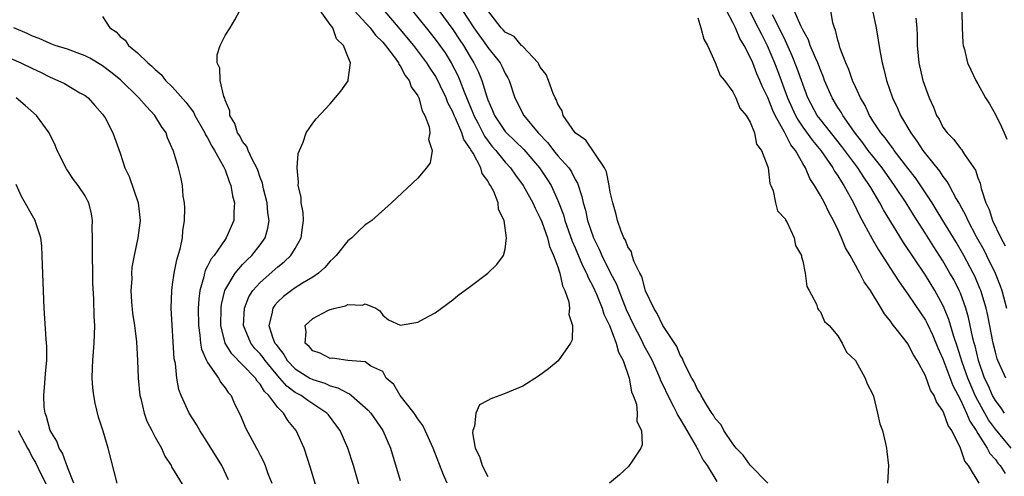
# Model space of a CAD drawing. Units: inches. Extents: x 2625000 to 2628000, y 1503000 to 1506000.
# Drawn here: x 2627660 to 2627772, y 1503208 to 1503260 of the extents above; entities that cross this region are included whole.
import ezdxf

# ---------------------------------------------------------------- set-up
doc = ezdxf.new("R2010")
doc.units = ezdxf.units.IN
doc.header["$MEASUREMENT"] = 0
doc.layers.add('LD26251503_2ft', color=80, linetype='Continuous')

msp = doc.modelspace()

# ---------------------------------------------------------------- linework, layer by layer
at = {"layer": 'LD26251503_2ft'}
for points, elevation in [([(2627742.27, 1503262.27), (2627743.91, 1503259), (2627744.26, 1503258.26), (2627744.91, 1503257), (2627745.77, 1503255), (2627746.11, 1503254.11), (2627747.24, 1503251), (2627748.15, 1503249), (2627748.45, 1503248.45), (2627749, 1503247.66), (2627750.12, 1503246.12), (2627751.05, 1503245), (2627752.43, 1503243), (2627752.63, 1503242.63), (2627753, 1503242.1), (2627753.41, 1503241.41), (2627753.69, 1503241), (2627754.79, 1503239), (2627755.51, 1503237.51), (2627756.91, 1503234.91), (2627757.64, 1503233.64), (2627759.37, 1503231), (2627759.99, 1503229.99), (2627761, 1503228.6), (2627762.44, 1503226.44), (2627763, 1503225.62), (2627763.22, 1503225.22), (2627763.86, 1503223.86), (2627764.44, 1503222.44), (2627765, 1503221.21), (2627766.14, 1503218.14), (2627767, 1503216.52), (2627767.71, 1503215), (2627768.08, 1503214.08), (2627768.81, 1503213), (2627769, 1503212.67), (2627770.07, 1503211), (2627770.38, 1503210.38), (2627771, 1503209.7), (2627771.29, 1503209.29), (2627771.56, 1503209), (2627772.11, 1503208.11)], 8564), ([(2627669, 1503260.28), (2627669.81, 1503259), (2627670.55, 1503258.55), (2627671, 1503258.01), (2627671.58, 1503257.58), (2627671.94, 1503257), (2627673, 1503256.14), (2627674.17, 1503255), (2627674.64, 1503254.64), (2627675, 1503254.24), (2627675.68, 1503253.68), (2627676.2, 1503253), (2627677, 1503252.21), (2627678.51, 1503250.51), (2627679.37, 1503249.37), (2627679.55, 1503249), (2627680.67, 1503247), (2627680.77, 1503246.77), (2627681, 1503246.44), (2627681.49, 1503245.49), (2627681.8, 1503245), (2627682.83, 1503243.17), (2627683, 1503242.78), (2627683.46, 1503241.46), (2627683.66, 1503241), (2627683.83, 1503239.83), (2627684.08, 1503239), (2627684, 1503238), (2627684, 1503237), (2627683.68, 1503236.32), (2627683.12, 1503235), (2627683, 1503234.84), (2627681.73, 1503233), (2627681.4, 1503232.6), (2627681, 1503231.78), (2627680.72, 1503231.28), (2627680.64, 1503231), (2627680.55, 1503230.56), (2627680.1, 1503229), (2627679.98, 1503228.02), (2627679.93, 1503227), (2627679.95, 1503225), (2627680.11, 1503223.89), (2627680.18, 1503223), (2627680.3, 1503222.3), (2627680.88, 1503221), (2627681, 1503220.76), (2627682.25, 1503219), (2627682.5, 1503218.5), (2627683, 1503217.88), (2627683.35, 1503217.35), (2627683.67, 1503217), (2627684.06, 1503216.06), (2627684.74, 1503214.74), (2627685.31, 1503213.31), (2627686.57, 1503211), (2627686.74, 1503210.74), (2627687, 1503210.18), (2627687.41, 1503209.41), (2627687.57, 1503209), (2627687.89, 1503208.11), (2627688.33, 1503207)], 8542), ([(2627694.47, 1503203), (2627692.76, 1503208.76), (2627692.01, 1503211), (2627691.11, 1503213), (2627690.16, 1503214.16), (2627689.65, 1503215), (2627689, 1503215.64), (2627687.98, 1503217), (2627687.48, 1503217.48), (2627687, 1503218.29), (2627686.65, 1503218.66), (2627686.45, 1503219), (2627685, 1503220.5), (2627683.75, 1503221.75), (2627683, 1503223), (2627682.52, 1503225), (2627682.54, 1503227), (2627682.58, 1503227.42), (2627682.97, 1503229), (2627684.15, 1503231), (2627685, 1503231.98), (2627685.5, 1503232.5), (2627686.03, 1503233), (2627687, 1503234.23), (2627687.56, 1503235), (2627687.89, 1503236.11), (2627688.02, 1503237), (2627687.88, 1503237.88), (2627687.79, 1503239), (2627687.38, 1503240.63), (2627687.25, 1503241.25), (2627687, 1503241.9), (2627686.73, 1503242.73), (2627686.62, 1503243), (2627686.15, 1503243.85), (2627685.64, 1503245), (2627685.46, 1503245.46), (2627685, 1503246.01), (2627684.66, 1503246.66), (2627684.42, 1503247), (2627684.09, 1503248.09), (2627683.55, 1503249), (2627683.53, 1503249.53), (2627683, 1503250.75), (2627682.95, 1503250.95), (2627682.85, 1503251.15), (2627682.44, 1503253), (2627682.41, 1503254.41), (2627682.1, 1503255), (2627682.08, 1503255.92), (2627682.43, 1503257), (2627683, 1503258.11), (2627683.56, 1503259), (2627684.1, 1503259.9), (2627684.68, 1503261)], 8544), ([(2627699, 1503204.32), (2627697.65, 1503209), (2627697.02, 1503211), (2627696.14, 1503213), (2627695.66, 1503213.66), (2627694.8, 1503214.8), (2627694.63, 1503215), (2627693, 1503216.06), (2627692.44, 1503216.44), (2627691.67, 1503217), (2627691, 1503217.36), (2627690.06, 1503218.06), (2627689.25, 1503219), (2627689, 1503219.27), (2627687.56, 1503221), (2627687.33, 1503221.33), (2627687, 1503221.75), (2627686.4, 1503222.39), (2627685.92, 1503223), (2627685.11, 1503225), (2627685.21, 1503227), (2627685.72, 1503228.28), (2627686.18, 1503229), (2627687, 1503229.93), (2627689, 1503231.7), (2627689.74, 1503232.26), (2627690.5, 1503233), (2627691, 1503233.81), (2627691.7, 1503235), (2627691.82, 1503236.18), (2627691.95, 1503237), (2627691.91, 1503237.91), (2627691.68, 1503239), (2627691.67, 1503239.67), (2627691.33, 1503241), (2627691.38, 1503241.38), (2627691.23, 1503243), (2627691.36, 1503244.64), (2627691.49, 1503245), (2627691.93, 1503245.93), (2627692.25, 1503247), (2627693, 1503248.12), (2627693.4, 1503248.6), (2627695, 1503250.34), (2627696.23, 1503251.77), (2627697.05, 1503252.95), (2627697.06, 1503253), (2627697.05, 1503253.05), (2627697.32, 1503255), (2627697, 1503255.74), (2627696.52, 1503257), (2627695.73, 1503257.73), (2627695.3, 1503259), (2627695, 1503259.39), (2627693.84, 1503261)], 8546), ([(2627697.74, 1503261), (2627699.56, 1503259), (2627700.17, 1503258.17), (2627701, 1503257.37), (2627701.32, 1503257), (2627702.32, 1503255.68), (2627702.8, 1503255), (2627702.85, 1503254.85), (2627703, 1503254.68), (2627703.57, 1503253.57), (2627704.03, 1503253), (2627704.26, 1503252.26), (2627705, 1503251.25), (2627705.12, 1503251), (2627705.51, 1503249.51), (2627705.82, 1503249), (2627706.32, 1503247.68), (2627706.38, 1503247), (2627706.25, 1503246.25), (2627706.65, 1503245), (2627706.42, 1503243.58), (2627705.99, 1503243), (2627705, 1503241.84), (2627702, 1503239), (2627699.74, 1503237), (2627699.31, 1503236.69), (2627699, 1503236.52), (2627698.22, 1503235.78), (2627697.48, 1503235), (2627697, 1503234.66), (2627695.7, 1503233), (2627695.35, 1503232.65), (2627695, 1503232.36), (2627694.38, 1503231.62), (2627693.67, 1503231), (2627693, 1503230.53), (2627691.82, 1503229.82), (2627691, 1503229.29), (2627690.58, 1503229), (2627689.68, 1503228.32), (2627689, 1503227.71), (2627688.66, 1503227.34), (2627688.43, 1503227), (2627688.34, 1503226.34), (2627687.98, 1503225), (2627688.45, 1503223.55), (2627688.68, 1503223), (2627688.82, 1503222.82), (2627689, 1503222.56), (2627689.7, 1503221.7), (2627690.1, 1503221), (2627691, 1503220.04), (2627692.67, 1503219), (2627693, 1503218.82), (2627694.4, 1503218.4), (2627695, 1503218.13), (2627695.89, 1503217.89), (2627697, 1503217.26), (2627697.19, 1503217.19), (2627697.43, 1503217), (2627699.33, 1503215.33), (2627699.63, 1503215), (2627701.02, 1503213), (2627701.89, 1503211), (2627703, 1503207.31)], 8548), ([(2627708.38, 1503207), (2627707.94, 1503207.94), (2627706.78, 1503211), (2627705.87, 1503213), (2627705.57, 1503213.57), (2627705, 1503214.35), (2627704.58, 1503215), (2627702.98, 1503217), (2627702.27, 1503218.27), (2627701.4, 1503219), (2627701, 1503219.74), (2627699.64, 1503220.36), (2627699, 1503220.85), (2627697.01, 1503220.99), (2627695.28, 1503221.28), (2627695, 1503221.24), (2627693.84, 1503221.84), (2627693, 1503222.1), (2627692.6, 1503222.6), (2627692.15, 1503223), (2627692.27, 1503224.27), (2627692.13, 1503225), (2627693, 1503225.82), (2627694.72, 1503226.72), (2627695, 1503226.84), (2627695.55, 1503227), (2627696.75, 1503227.25), (2627697, 1503227.42), (2627698.68, 1503227.32), (2627699, 1503227.46), (2627700.22, 1503227), (2627700.68, 1503226.68), (2627701, 1503226.2), (2627701.67, 1503225.67), (2627703, 1503225.04), (2627705, 1503225.4), (2627705.79, 1503225.79), (2627707, 1503226.45), (2627709, 1503227.94), (2627709.58, 1503228.42), (2627711, 1503229.46), (2627713, 1503230.99), (2627714.04, 1503231.96), (2627714.79, 1503233), (2627715, 1503233.74), (2627715.16, 1503235), (2627714.89, 1503237), (2627714.24, 1503238.24), (2627714.2, 1503239), (2627713.71, 1503240.29), (2627713.33, 1503241), (2627713.18, 1503241.18), (2627713, 1503241.54), (2627712.36, 1503242.36), (2627712.2, 1503243), (2627711.33, 1503244.67), (2627711.07, 1503245.07), (2627711, 1503245.21), (2627710.25, 1503246.25), (2627710.03, 1503247), (2627709.33, 1503248.67), (2627709.17, 1503249), (2627709, 1503249.42), (2627708.45, 1503250.45), (2627708.25, 1503251), (2627707.58, 1503252.42), (2627707.2, 1503253.2), (2627707, 1503253.54), (2627706.41, 1503254.41), (2627706.06, 1503255), (2627704.54, 1503257), (2627703, 1503258.84), (2627701.08, 1503261.08)], 8550), ([(2627704.35, 1503261), (2627705.96, 1503259), (2627706.43, 1503258.43), (2627707, 1503257.72), (2627707.53, 1503257), (2627708.13, 1503256.13), (2627708.84, 1503255), (2627709.57, 1503253.57), (2627709.81, 1503253), (2627710.3, 1503251.7), (2627711.31, 1503249.31), (2627711.41, 1503249), (2627711.86, 1503248.14), (2627712.62, 1503246.62), (2627713.48, 1503245.48), (2627713.91, 1503245), (2627715, 1503243.64), (2627715.59, 1503243), (2627716.17, 1503242.17), (2627717.06, 1503241), (2627718.16, 1503239), (2627718.4, 1503238.4), (2627719, 1503237.25), (2627719.17, 1503236.83), (2627719.82, 1503235), (2627720.04, 1503234.04), (2627720.52, 1503233), (2627721, 1503231.7), (2627721.24, 1503231), (2627721.53, 1503229.53), (2627721.82, 1503229), (2627722.28, 1503227.72), (2627722.34, 1503227), (2627722.27, 1503226.27), (2627722.7, 1503225), (2627722.64, 1503223.36), (2627722.46, 1503223), (2627721.04, 1503220.96), (2627719.94, 1503220.06), (2627718.8, 1503219.2), (2627717, 1503218.06), (2627715.44, 1503217.44), (2627715, 1503217.23), (2627713.37, 1503216.63), (2627713, 1503216.44), (2627712.07, 1503215.93), (2627711.63, 1503215), (2627711.5, 1503213.5), (2627711.28, 1503213), (2627711.26, 1503212.74), (2627711.58, 1503211), (2627712.04, 1503210.04), (2627712.36, 1503209), (2627713, 1503207.76)], 8552), ([(2627707.41, 1503261), (2627709, 1503258.83), (2627709.72, 1503257.72), (2627710.22, 1503257), (2627711, 1503255.68), (2627711.43, 1503255), (2627711.94, 1503253.94), (2627712.33, 1503253), (2627712.88, 1503251.12), (2627713, 1503250.78), (2627713.56, 1503249.56), (2627713.77, 1503249), (2627715, 1503247.17), (2627715.15, 1503247), (2627716.11, 1503246.11), (2627717.11, 1503245.11), (2627718.91, 1503243), (2627719.76, 1503241.76), (2627720.23, 1503241), (2627721, 1503239.29), (2627721.64, 1503237.64), (2627721.81, 1503237), (2627722.65, 1503234.65), (2627723, 1503233.86), (2627723.84, 1503231.84), (2627724.28, 1503231), (2627724.47, 1503230.47), (2627725, 1503229.51), (2627725.43, 1503228.57), (2627726.07, 1503227), (2627726.28, 1503226.28), (2627726.91, 1503225), (2627727.68, 1503223), (2627727.94, 1503221.94), (2627728.46, 1503221), (2627729.16, 1503219), (2627729.43, 1503217.43), (2627729.62, 1503217), (2627729.98, 1503216.02), (2627730.08, 1503215), (2627730.04, 1503214.04), (2627730.55, 1503213), (2627730.64, 1503211.36), (2627730.48, 1503211), (2627729.41, 1503209.41), (2627729.17, 1503209), (2627729.09, 1503208.91), (2627728.04, 1503207.96), (2627726.93, 1503207)], 8554), ([(2627710.13, 1503261), (2627711.42, 1503259), (2627712.85, 1503257), (2627713, 1503256.77), (2627714.41, 1503255), (2627714.61, 1503254.61), (2627715, 1503253.78), (2627715.29, 1503253.29), (2627715.43, 1503253), (2627716.11, 1503251), (2627717.11, 1503249), (2627718.75, 1503247), (2627719.85, 1503245.85), (2627720.5, 1503245), (2627721, 1503244.4), (2627722.26, 1503243), (2627722.57, 1503242.57), (2627723, 1503241.67), (2627723.25, 1503241.25), (2627723.75, 1503239.75), (2627723.89, 1503239), (2627724.16, 1503238.16), (2627724.4, 1503237), (2627725.07, 1503235), (2627725.72, 1503233.72), (2627726.02, 1503233), (2627727, 1503231.04), (2627727.71, 1503229.71), (2627727.97, 1503229), (2627728.83, 1503226.83), (2627729.69, 1503225), (2627730.44, 1503223.56), (2627730.72, 1503223), (2627730.8, 1503222.8), (2627731.52, 1503221.52), (2627731.77, 1503221), (2627732.65, 1503219), (2627732.74, 1503218.74), (2627733, 1503218.21), (2627733.57, 1503217), (2627734.23, 1503215.77), (2627734.62, 1503215), (2627734.73, 1503214.73), (2627735, 1503214.32), (2627735.47, 1503213.47), (2627735.76, 1503213), (2627736.83, 1503211.17), (2627736.94, 1503210.94), (2627737, 1503210.85), (2627737.62, 1503209.62), (2627738.08, 1503209), (2627739.18, 1503207.18)], 8556), ([(2627745, 1503206.98), (2627743, 1503209.06), (2627742.19, 1503210.19), (2627741.4, 1503211), (2627741, 1503211.5), (2627739.99, 1503213), (2627739.66, 1503213.66), (2627739, 1503214.39), (2627738.78, 1503214.78), (2627738.62, 1503215), (2627737.91, 1503216.09), (2627737.38, 1503217), (2627737.26, 1503217.26), (2627737, 1503217.61), (2627736.58, 1503218.58), (2627736.33, 1503219), (2627735.6, 1503220.4), (2627735.34, 1503221), (2627735.25, 1503221.25), (2627735, 1503221.6), (2627734.59, 1503222.59), (2627732.99, 1503225), (2627732.37, 1503226.37), (2627731.96, 1503227), (2627731.03, 1503228.97), (2627730.59, 1503230.59), (2627730.37, 1503231), (2627729.74, 1503232.26), (2627729.51, 1503233), (2627729.42, 1503233.42), (2627729, 1503233.97), (2627728.74, 1503234.74), (2627728.56, 1503235), (2627728.23, 1503235.77), (2627727.83, 1503237), (2627727.69, 1503237.69), (2627727.28, 1503239), (2627727, 1503240.24), (2627726.88, 1503241), (2627726.55, 1503242.55), (2627726.33, 1503243), (2627724.19, 1503246.19), (2627722.97, 1503247), (2627721.63, 1503249), (2627721.51, 1503249.51), (2627721, 1503250.3), (2627720.83, 1503250.83), (2627720.72, 1503251), (2627720.48, 1503251.52), (2627719.95, 1503253), (2627719.69, 1503253.69), (2627719, 1503254.52), (2627718.85, 1503254.85), (2627718.75, 1503255), (2627717, 1503256.86), (2627716.94, 1503256.94), (2627716.87, 1503257), (2627716.01, 1503258.01), (2627715, 1503258.5), (2627714.78, 1503258.78), (2627714.54, 1503259), (2627713, 1503261)], 8558), ([(2627737, 1503260.13), (2627737.36, 1503259), (2627737.69, 1503257.69), (2627738.09, 1503257), (2627739, 1503255.04), (2627739.56, 1503253.56), (2627740.04, 1503253), (2627741, 1503251.71), (2627741.36, 1503251), (2627741.81, 1503249.81), (2627742.52, 1503249), (2627743, 1503248.21), (2627743.48, 1503247), (2627743.72, 1503245.72), (2627744.28, 1503245), (2627745, 1503243.13), (2627745.04, 1503243), (2627745.23, 1503241.23), (2627745.34, 1503241), (2627745.61, 1503240.39), (2627745.87, 1503239), (2627746.11, 1503238.11), (2627747, 1503237.13), (2627747.03, 1503237.03), (2627747.16, 1503236.84), (2627748.01, 1503235), (2627748.16, 1503234.16), (2627748.83, 1503233), (2627748.83, 1503232.83), (2627749, 1503232.36), (2627749.27, 1503231), (2627749.46, 1503229.46), (2627749.74, 1503229), (2627750.55, 1503227.45), (2627750.69, 1503227), (2627750.79, 1503226.79), (2627751, 1503226.57), (2627751.46, 1503225.46), (2627752, 1503225), (2627753, 1503223.82), (2627753.51, 1503223), (2627753.97, 1503221.97), (2627755.01, 1503220.99), (2627756.12, 1503219), (2627756.34, 1503218.34), (2627757, 1503217.11), (2627757.06, 1503216.94), (2627757.53, 1503215), (2627757.78, 1503213.78), (2627758.09, 1503213), (2627758.46, 1503211.54), (2627758.57, 1503211), (2627758.6, 1503210.6), (2627758.79, 1503209), (2627758.67, 1503207)], 8560), ([(2627769.14, 1503207), (2627767.94, 1503209), (2627767.52, 1503209.52), (2627767.03, 1503211), (2627766.01, 1503213), (2627765.6, 1503213.6), (2627765.11, 1503215), (2627765, 1503215.25), (2627764.27, 1503216.27), (2627763.99, 1503217), (2627763.6, 1503217.6), (2627763, 1503219.25), (2627762.06, 1503221), (2627761.65, 1503221.65), (2627761, 1503222.9), (2627760.69, 1503223.31), (2627759.19, 1503225.19), (2627759, 1503225.49), (2627758.33, 1503226.33), (2627757.95, 1503227), (2627756.72, 1503229), (2627756.01, 1503230.01), (2627755.52, 1503231), (2627755.31, 1503231.31), (2627755, 1503231.91), (2627754.39, 1503233), (2627753.88, 1503233.88), (2627753.43, 1503235), (2627753, 1503235.95), (2627752.49, 1503237), (2627751.96, 1503237.96), (2627751.47, 1503239), (2627751, 1503239.86), (2627750.33, 1503241), (2627749.8, 1503241.8), (2627749.3, 1503243), (2627749, 1503243.5), (2627748.16, 1503245), (2627747.64, 1503245.64), (2627746.91, 1503247.09), (2627745.84, 1503249), (2627745.57, 1503249.57), (2627745, 1503251.03), (2627744.35, 1503252.35), (2627744.1, 1503253), (2627743.76, 1503253.76), (2627743.28, 1503255), (2627743, 1503255.65), (2627742.28, 1503257), (2627741.79, 1503257.79), (2627741.29, 1503259), (2627741, 1503259.62), (2627740.29, 1503261)], 8562), ([(2627772.81, 1503211), (2627771, 1503213.15), (2627770.22, 1503214.22), (2627769, 1503216.42), (2627768.7, 1503217), (2627768.18, 1503218.18), (2627767.84, 1503219), (2627767.2, 1503220.8), (2627766.63, 1503222.63), (2627766.24, 1503223.76), (2627765.69, 1503225.69), (2627765.16, 1503227), (2627765, 1503227.34), (2627764.09, 1503229), (2627763, 1503230.75), (2627760.5, 1503234.5), (2627758.22, 1503238.22), (2627757.81, 1503239), (2627756.76, 1503240.76), (2627756.63, 1503241), (2627755.95, 1503241.95), (2627755.28, 1503243), (2627753.45, 1503245.45), (2627751, 1503248.54), (2627750.65, 1503249), (2627749.58, 1503251), (2627749, 1503252.56), (2627748.37, 1503254.37), (2627747.79, 1503255.79), (2627747.17, 1503257.17), (2627747, 1503257.5), (2627746.53, 1503258.53), (2627745.53, 1503260.47)], 8566), ([(2627772.05, 1503215), (2627771.63, 1503215.63), (2627771, 1503216.44), (2627770.68, 1503217), (2627770.17, 1503218.17), (2627769.77, 1503219), (2627769.08, 1503221), (2627768.68, 1503222.68), (2627768.58, 1503223), (2627768.43, 1503223.57), (2627767.93, 1503225.93), (2627767.61, 1503227), (2627767, 1503228.68), (2627766.87, 1503229), (2627766.24, 1503230.24), (2627765.81, 1503231), (2627765, 1503232.38), (2627763.97, 1503233.97), (2627763, 1503235.51), (2627761.63, 1503237.63), (2627760.79, 1503239), (2627759.49, 1503241), (2627758.06, 1503243), (2627757, 1503244.33), (2627756.48, 1503245), (2627755.86, 1503245.86), (2627755, 1503246.93), (2627754.81, 1503247.19), (2627753.56, 1503249), (2627753.37, 1503249.37), (2627753, 1503249.92), (2627752.35, 1503251), (2627751.49, 1503253), (2627751.36, 1503253.36), (2627751, 1503254.2), (2627750.7, 1503255), (2627750.44, 1503255.56), (2627749.84, 1503257), (2627749.63, 1503257.63), (2627749, 1503258.76), (2627748.93, 1503258.93), (2627748.77, 1503259.23), (2627748.01, 1503261)], 8568), ([(2627772.19, 1503219), (2627771.28, 1503221), (2627771.2, 1503221.2), (2627771, 1503221.94), (2627770.75, 1503223), (2627770.14, 1503226.14), (2627769.94, 1503227), (2627769.34, 1503229), (2627769.24, 1503229.24), (2627768.64, 1503230.64), (2627768.46, 1503231), (2627767.38, 1503233), (2627766.51, 1503234.51), (2627765.01, 1503237.01), (2627764.25, 1503238.25), (2627763.77, 1503239), (2627763.48, 1503239.48), (2627763, 1503240.17), (2627761.86, 1503241.86), (2627761, 1503242.96), (2627759.44, 1503245), (2627759.27, 1503245.27), (2627759, 1503245.59), (2627758.42, 1503246.42), (2627757.92, 1503247), (2627757, 1503248.38), (2627756.77, 1503248.77), (2627756.61, 1503249), (2627756.12, 1503250.12), (2627755.57, 1503251), (2627755, 1503252.25), (2627754.67, 1503253), (2627754.26, 1503254.26), (2627753.91, 1503255), (2627753.24, 1503256.76), (2627753.15, 1503257.15), (2627753, 1503257.6), (2627752.74, 1503258.74), (2627752.61, 1503259), (2627752.44, 1503259.56), (2627752.21, 1503261)], 8570), ([(2627756.97, 1503261), (2627757.37, 1503259), (2627757.61, 1503257.61), (2627757.82, 1503256.18), (2627758.05, 1503255), (2627758.27, 1503254.27), (2627758.57, 1503253), (2627759.24, 1503251), (2627759.82, 1503249.82), (2627760.16, 1503249), (2627761.32, 1503247), (2627762.04, 1503246.04), (2627762.71, 1503245), (2627763, 1503244.62), (2627764.62, 1503242.62), (2627765, 1503242.03), (2627765.46, 1503241.46), (2627765.7, 1503241), (2627766.51, 1503239.49), (2627766.88, 1503238.88), (2627767.59, 1503237.59), (2627767.85, 1503237), (2627768.82, 1503235.18), (2627769.66, 1503233.66), (2627770, 1503233), (2627770.98, 1503231), (2627771.55, 1503229.55), (2627771.72, 1503229), (2627772.26, 1503227)], 8572), ([(2627761.91, 1503260.09), (2627762.02, 1503259), (2627762.08, 1503258.08), (2627762.08, 1503257), (2627762.18, 1503255.82), (2627762.26, 1503255), (2627762.72, 1503253), (2627763, 1503252.14), (2627763.43, 1503251), (2627763.93, 1503249.93), (2627764.28, 1503249), (2627764.56, 1503248.56), (2627765, 1503247.67), (2627765.47, 1503247), (2627766.25, 1503246.25), (2627767, 1503245.21), (2627767.11, 1503245.11), (2627767.46, 1503244.54), (2627768.73, 1503242.73), (2627769, 1503241.87), (2627769.25, 1503241.25), (2627769.36, 1503240.64), (2627769.91, 1503239), (2627770.27, 1503238.27), (2627770.66, 1503237), (2627771.61, 1503235), (2627772.1, 1503234.1)], 8574), ([(2627767.15, 1503260.85), (2627767.19, 1503259), (2627767.27, 1503257.27), (2627767.33, 1503257), (2627767.47, 1503256.53), (2627767.83, 1503255), (2627768.21, 1503254.21), (2627768.75, 1503253), (2627769, 1503252.59), (2627769.86, 1503251), (2627770.31, 1503250.31), (2627771, 1503249.09), (2627771.69, 1503247.69), (2627772, 1503247), (2627772.3, 1503246.3)], 8576), ([(2627683.38, 1503207.38), (2627682.61, 1503209), (2627681, 1503211.65), (2627680.09, 1503213), (2627679.71, 1503213.71), (2627678.87, 1503215), (2627677.97, 1503217), (2627677.71, 1503217.71), (2627677.48, 1503219), (2627677.31, 1503220.68), (2627677.19, 1503221.19), (2627676.85, 1503227), (2627676.89, 1503229), (2627677, 1503229.7), (2627677.17, 1503231), (2627677.48, 1503232.52), (2627677.65, 1503233), (2627677.91, 1503233.91), (2627678.12, 1503235), (2627678.18, 1503235.82), (2627678.37, 1503237), (2627678.4, 1503238.4), (2627678.36, 1503239), (2627678.22, 1503239.78), (2627678.12, 1503241), (2627677.93, 1503241.93), (2627677.66, 1503243), (2627677.1, 1503244.9), (2627676.43, 1503246.43), (2627676.25, 1503247), (2627675.73, 1503247.73), (2627674.96, 1503249), (2627674, 1503250), (2627673.15, 1503251), (2627671.06, 1503253.06), (2627669.95, 1503253.95), (2627669, 1503254.66), (2627667.53, 1503255.53), (2627667, 1503255.81), (2627665, 1503256.55), (2627663.57, 1503257), (2627663, 1503257.21), (2627661.77, 1503257.77), (2627661, 1503258.05), (2627660.37, 1503258.37), (2627658.87, 1503259)], 8540), ([(2627658.51, 1503255.49), (2627659.65, 1503255), (2627661, 1503254.35), (2627661.92, 1503253.92), (2627663, 1503253.37), (2627663.27, 1503253.27), (2627663.9, 1503253), (2627664.63, 1503252.63), (2627666.41, 1503251.59), (2627667, 1503251.27), (2627667.36, 1503251), (2627668.12, 1503250.12), (2627669, 1503249.15), (2627669.12, 1503249), (2627669.28, 1503248.72), (2627670.15, 1503247), (2627671, 1503244.7), (2627671.55, 1503243), (2627672.02, 1503242.02), (2627673.08, 1503239), (2627673.28, 1503237), (2627673.26, 1503236.74), (2627673.02, 1503235), (2627672.6, 1503233), (2627672.35, 1503231.65), (2627672.31, 1503231), (2627672.32, 1503230.32), (2627672.23, 1503229), (2627672.31, 1503227.69), (2627672.43, 1503226.43), (2627672.65, 1503225), (2627672.88, 1503223.12), (2627672.99, 1503221), (2627673.06, 1503219), (2627673.25, 1503217), (2627673.35, 1503216.65), (2627673.75, 1503215), (2627674.07, 1503214.07), (2627674.64, 1503213), (2627675, 1503212.26), (2627675.71, 1503211), (2627676.09, 1503210.09), (2627676.82, 1503209), (2627676.88, 1503208.88), (2627678.38, 1503206.38)], 8538), ([(2627670.66, 1503207), (2627669.64, 1503211), (2627669.05, 1503212.95), (2627668.54, 1503214.54), (2627668.14, 1503216.14), (2627667.98, 1503217), (2627667.88, 1503217.88), (2627667.79, 1503219), (2627667.85, 1503220.15), (2627667.88, 1503221), (2627668.05, 1503223), (2627668.1, 1503225), (2627668.05, 1503226.05), (2627668, 1503228), (2627667.89, 1503229.89), (2627667.87, 1503231), (2627667.83, 1503233), (2627667.85, 1503233.85), (2627667.85, 1503235), (2627667.8, 1503236.2), (2627667.84, 1503237), (2627667.74, 1503237.74), (2627667.42, 1503239), (2627667.29, 1503239.29), (2627667, 1503239.8), (2627666.21, 1503241), (2627665.69, 1503241.69), (2627664.88, 1503242.88), (2627663.82, 1503245), (2627663.59, 1503245.59), (2627662.9, 1503247), (2627661.46, 1503249), (2627660.15, 1503250.15), (2627659.12, 1503251)], 8536), ([(2627665.73, 1503207), (2627665, 1503208.82), (2627664.42, 1503210.42), (2627664.04, 1503211), (2627663.78, 1503211.78), (2627663, 1503213), (2627662.6, 1503214.6), (2627662.42, 1503215), (2627662.34, 1503215.66), (2627662.27, 1503217), (2627662.4, 1503218.4), (2627662.48, 1503219.52), (2627662.62, 1503221), (2627662.62, 1503222.62), (2627662.55, 1503223.45), (2627662.31, 1503227), (2627662.12, 1503231.88), (2627662.11, 1503233), (2627662.05, 1503234.05), (2627661.93, 1503235), (2627661.39, 1503236.61), (2627661.28, 1503237), (2627659.75, 1503239.75), (2627659.11, 1503241.11)], 8534), ([(2627659.36, 1503213), (2627659.72, 1503212.28), (2627660.41, 1503211), (2627660.63, 1503210.63), (2627661, 1503209.89), (2627661.35, 1503209.35), (2627661.93, 1503208.07), (2627662.65, 1503206.64)], 8532)]:
    msp.add_lwpolyline(points, dxfattribs=dict(at, elevation=elevation))

doc.saveas('drawing.dxf')
